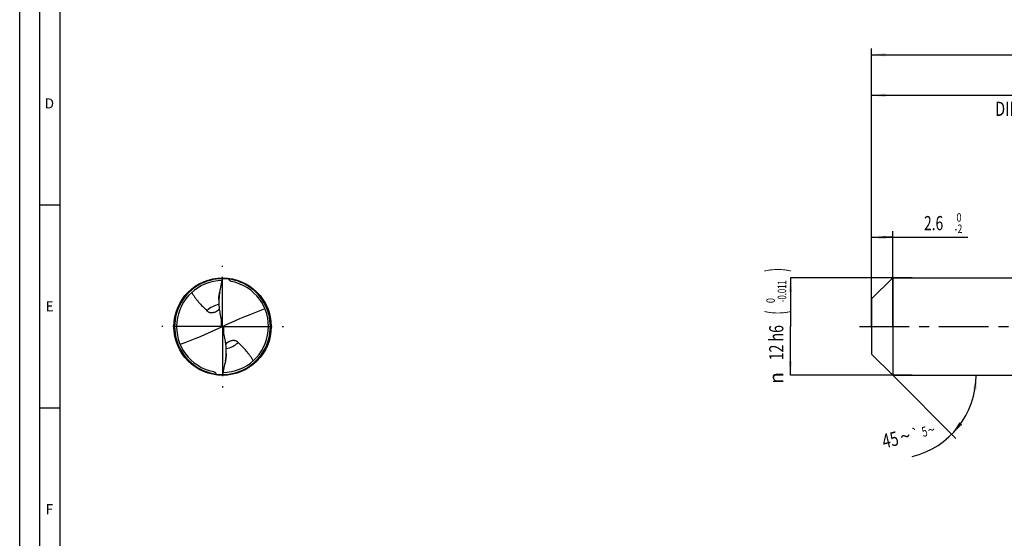
# Model space of a CAD drawing. Units: millimetres. Extents: x 0 to 594, y 0 to 420.
# Drawn here: x 0 to 243, y 128 to 256 of the extents above; entities that cross this region are included whole.
import ezdxf
from ezdxf.enums import TextEntityAlignment as Align

# ---------------------------------------------------------------- set-up
doc = ezdxf.new("R2010")
doc.units = ezdxf.units.MM
doc.header["$LTSCALE"] = 32.67
doc.linetypes.add('CENTER', pattern=[0.6, 0.375, -0.075, 0.075, -0.075])
doc.layers.get('0').update_dxf_attribs({"linetype": 'CONTINUOUS'})
for name, color, linetype in [('607842657-000-00-ED1_FORMAT', 7, 'CONTINUOUS'), ('607925079-000_AXIS', 7, 'CONTINUOUS'), ('607925079-000_CL', 7, 'CONTINUOUS'), ('607925079-000_DIM', 7, 'CONTINUOUS')]:
    doc.layers.add(name, color=color, linetype=linetype)
doc.styles.get("Standard").update_dxf_attribs({"font": 'TXT.SHX', "width": 0.7})
doc.styles.add('TEXTSTYLE_2', font='TXT.SHX', dxfattribs={"width": 0.6})
doc.styles.add('TEXTSTYLE_3', font='gdt', dxfattribs={"width": 0.7})
doc.dimstyles.new('DIMSTYLE_1', dxfattribs={"dimtxt": 3.5, "dimasz": 3.5, "dimexe": 1.5, "dimexo": 0, "dimgap": 0.875, "dimtad": 1, "dimdec": 3, "dimlfac": 0.5, "dimdsep": 46, "dimtxsty": 'STANDARD', "dimblk": '_FILLED', "dimblk1": '_FILLED', "dimblk2": '_FILLED', "dimcen": 0.09, "dimclrt": 2, "dimadec": 3, "dimazin": 2, "dimtol": 1, "dimtm": 2, "dimtfac": 0.6, "dimtdec": 3, "dimtofl": 0, "dimtmove": 0, "dimatfit": 3, "dimldrblk": '_FILLED', "dimfxl": 1, "dimtolj": 1, "dimarcsym": 0})
doc.dimstyles.new('DIMSTYLE_2', dxfattribs={"dimtxt": 3.5, "dimasz": 3.5, "dimexe": 1.5, "dimexo": 0, "dimgap": 0.875, "dimtad": 1, "dimdec": 3, "dimlfac": 0.5, "dimdsep": 46, "dimtxsty": 'STANDARD', "dimblk": '_FILLED', "dimblk1": '_FILLED', "dimblk2": '_FILLED', "dimcen": 0.09, "dimclrt": 2, "dimadec": 3, "dimazin": 2, "dimtol": 1, "dimtm": 0.011, "dimtfac": 0.6, "dimtdec": 3, "dimtofl": 0, "dimtmove": 0, "dimatfit": 3, "dimldrblk": '_FILLED', "dimfxl": 1, "dimtolj": 1, "dimarcsym": 0})
doc.dimstyles.new('DIMSTYLE_3', dxfattribs={"dimtxt": 3.5, "dimasz": 3.5, "dimexe": 1.5, "dimexo": 0, "dimgap": 0.875, "dimtad": 1, "dimdec": 3, "dimlfac": 0.5, "dimdsep": 46, "dimtxsty": 'STANDARD', "dimblk": '_FILLED', "dimblk1": '_FILLED', "dimblk2": '_FILLED', "dimcen": 0.09, "dimclrt": 2, "dimadec": 3, "dimazin": 2, "dimtol": 1, "dimtp": 2, "dimtfac": 0.6, "dimtdec": 3, "dimtofl": 0, "dimtmove": 0, "dimatfit": 3, "dimldrblk": '_FILLED', "dimfxl": 1, "dimtolj": 1, "dimarcsym": 0})
doc.dimstyles.new('DIMSTYLE_6', dxfattribs={"dimtxt": 3.5, "dimasz": 3.5, "dimexe": 1.5, "dimexo": 0, "dimgap": 0.875, "dimtad": 1, "dimdec": 3, "dimlfac": 0.5, "dimdsep": 46, "dimtxsty": 'STANDARD', "dimblk": '_FILLED', "dimblk1": '_FILLED', "dimblk2": '_FILLED', "dimcen": 0.09, "dimclrt": 2, "dimadec": 3, "dimazin": 2, "dimtol": 1, "dimtp": 1.5, "dimtm": 1.5, "dimtfac": 1, "dimtdec": 3, "dimtofl": 0, "dimtmove": 0, "dimatfit": 3, "dimldrblk": '_FILLED', "dimfxl": 1, "dimtolj": 1, "dimarcsym": 0})
doc.dimstyles.new('DIMSTYLE_7', dxfattribs={"dimtxt": 3.5, "dimasz": 3.5, "dimexe": 1.5, "dimexo": 0, "dimgap": 3.5, "dimtad": 1, "dimdec": 3, "dimlfac": 0.5, "dimdsep": 46, "dimtxsty": 'STANDARD', "dimblk": '_FILLED', "dimblk1": '_FILLED', "dimblk2": '_FILLED', "dimcen": 0.09, "dimclrt": 2, "dimaunit": 1, "dimadec": 3, "dimazin": 2, "dimtol": 1, "dimtp": 5, "dimtm": 5, "dimtfac": 1, "dimtdec": 3, "dimtofl": 0, "dimtmove": 0, "dimatfit": 3, "dimldrblk": '_FILLED', "dimfxl": 1, "dimtolj": 1, "dimarcsym": 0})

# ---------------------------------------------------------------- blocks, each defined once
blk = doc.blocks.new('_FILLED')
at = {"color": 0, "linetype": 'BYBLOCK'}
blk.add_solid([(0, 0), (-1, 0.125), (-1, -0.125)], dxfattribs=at)
blk = doc.blocks.new('*D0')
at = {"layer": '607925079-000_DIM', "color": 3, "linetype": 'CONTINUOUS'}
for p, q in [((210, 186.39), (210, 203.5)), ((210, 202), (212.6, 202)), ((215.2, 202), (212.6, 202)), ((212.6, 202), (233.72, 202)), ((215.2, 180), (215.2, 203.5))]:
    blk.add_line(p, q, dxfattribs=at)
at = {"layer": '607925079-000_DIM', "color": 3, "linetype": 'CONTINUOUS', "xscale": 3.5, "yscale": 3.5, "zscale": 3.5, "rotation": 180}
blk.add_blockref('_FILLED', (210, 202), dxfattribs=at)
at = {"layer": '607925079-000_DIM', "color": 3, "linetype": 'CONTINUOUS', "xscale": 3.5, "yscale": 3.5, "zscale": 3.5}
blk.add_blockref('_FILLED', (215.2, 202), dxfattribs=at)
at = {"layer": '607925079-000_DIM', "color": 2, "linetype": 'CONTINUOUS', "width": 0.714286}
blk.add_text('2.6', height=3.5, dxfattribs=at).set_placement((222.92, 203.75))
at = {"layer": '607925079-000_DIM', "color": 2, "linetype": 'CONTINUOUS', "style": 'TEXTSTYLE_2'}
for s, width, p in [(' 0', 0.785714, (230.42, 205.85)), ('-2', 0.75, (230.42, 203.05))]:
    blk.add_text(s, height=2.1, dxfattribs=dict(at, width=width)).set_placement(p)
blk = doc.blocks.new('*D1')
at = {"layer": '607925079-000_DIM', "color": 3, "linetype": 'CONTINUOUS'}
for p, q in [((220, 192), (190, 192)), ((190, 192), (190, 180)), ((190, 168), (190, 180)), ((220, 168), (190, 168))]:
    blk.add_line(p, q, dxfattribs=at)
at = {"layer": '607925079-000_DIM', "color": 3, "linetype": 'CONTINUOUS', "xscale": 3.5, "yscale": 3.5, "zscale": 3.5}
for p, rotation in [((190, 192), 90), ((190, 168), 270)]:
    blk.add_blockref('_FILLED', p, dxfattribs=dict(at, rotation=rotation))
at = {"layer": '607925079-000_DIM', "color": 2, "linetype": 'CONTINUOUS'}
for s, height, width, p in [(')', 4.9, 0.428571, (188.95, 193.96)), ('(', 4.9, 0.428571, (188.95, 183.46)), ('12 h6', 3.5, 0.728571, (188.25, 176.03))]:
    blk.add_text(s, height=height, rotation=90, dxfattribs=dict(at, width=width)).set_placement(p, align=Align.CENTER)
at = {"layer": '607925079-000_DIM', "color": 2, "linetype": 'CONTINUOUS', "style": 'TEXTSTYLE_2'}
for s, width, p in [('-0.011', 0.666667, (188.95, 188.71)), (' 0', 0.785714, (186.15, 186.16))]:
    blk.add_text(s, height=2.1, rotation=90, dxfattribs=dict(at, width=width)).set_placement(p, align=Align.CENTER)
at = {"layer": '607925079-000_DIM', "color": 2, "linetype": 'CONTINUOUS', "style": 'TEXTSTYLE_3'}
blk.add_text('n', height=3.5, rotation=90, dxfattribs=at).set_placement((188.25, 167.32), align=Align.CENTER)
blk = doc.blocks.new('*D2')
at = {"layer": '607925079-000_DIM', "color": 3, "linetype": 'CONTINUOUS'}
for p, q in [((210, 180), (210, 238.5)), ((300, 180), (300, 238.5)), ((210, 237), (255, 237)), ((300, 237), (255, 237))]:
    blk.add_line(p, q, dxfattribs=at)
at = {"layer": '607925079-000_DIM', "color": 3, "linetype": 'CONTINUOUS', "xscale": 3.5, "yscale": 3.5, "zscale": 3.5, "rotation": 180}
blk.add_blockref('_FILLED', (210, 237), dxfattribs=at)
at = {"layer": '607925079-000_DIM', "color": 3, "linetype": 'CONTINUOUS', "xscale": 3.5, "yscale": 3.5, "zscale": 3.5}
blk.add_blockref('_FILLED', (300, 237), dxfattribs=at)
at = {"layer": '607925079-000_DIM', "color": 2, "linetype": 'CONTINUOUS', "style": 'TEXTSTYLE_2'}
for s, width, p in [('+2', 0.75, (257.55, 240.85)), (' 0', 0.785714, (257.625, 238.05))]:
    blk.add_text(s, height=2.1, dxfattribs=dict(at, width=width)).set_placement(p, align=Align.CENTER)
at = {"layer": '607925079-000_DIM', "color": 2, "linetype": 'CONTINUOUS'}
for s, width, p in [('45', 0.75, (253.35, 238.75)), ('DIN_6535_HA_12', 0.758503, (255, 231.925))]:
    blk.add_text(s, height=3.5, dxfattribs=dict(at, width=width)).set_placement(p, align=Align.CENTER)
blk = doc.blocks.new('*D5')
at = {"layer": '607925079-000_DIM', "color": 3, "linetype": 'CONTINUOUS'}
for p, q in [((210, 180), (210, 248.5)), ((414, 180), (414, 248.5)), ((210, 247), (312, 247)), ((414, 247), (312, 247))]:
    blk.add_line(p, q, dxfattribs=at)
at = {"layer": '607925079-000_DIM', "color": 3, "linetype": 'CONTINUOUS', "xscale": 3.5, "yscale": 3.5, "zscale": 3.5, "rotation": 180}
blk.add_blockref('_FILLED', (210, 247), dxfattribs=at)
at = {"layer": '607925079-000_DIM', "color": 3, "linetype": 'CONTINUOUS', "xscale": 3.5, "yscale": 3.5, "zscale": 3.5}
blk.add_blockref('_FILLED', (414, 247), dxfattribs=at)
at = {"layer": '607925079-000_DIM', "color": 2, "linetype": 'CONTINUOUS'}
for s, height, width, p in [('102', 3.5, 0.714286, (308.3, 247.88)), ('1.5', 2.45, 0.619048, (317.18, 248.4)), ('MIN. TOOL LENGTH ', 3.5, 0.756303, (306.88, 241.75)), ('92.0', 3.5, 0.732143, (334.5, 241.75))]:
    blk.add_text(s, height=height, dxfattribs=dict(at, width=width)).set_placement(p, align=Align.CENTER)
at = {"layer": '607925079-000_DIM', "color": 2, "linetype": 'CONTINUOUS', "style": 'TEXTSTYLE_3'}
blk.add_text('`', height=2.45, dxfattribs=at).set_placement((313.48, 248.4), align=Align.CENTER)
blk = doc.blocks.new('*D6')
at = {"layer": '607925079-000_DIM', "color": 3, "linetype": 'CONTINUOUS'}
for q in [(230.8, 152.4), (237.27, 168)]:
    blk.add_line((215.2, 168), q, dxfattribs=at)
blk.add_arc((215.2, 168), 20.57, -76.5043, 0, dxfattribs=at)
for points in [[(235.91, 164.48), (235.77, 168), (235.03, 164.55)], [(231.66, 156.41), (229.74, 153.46), (232.33, 155.85)]]:
    blk.add_solid(points, dxfattribs=at)
at = {"layer": '607925079-000_DIM', "color": 2, "linetype": 'CONTINUOUS'}
for s, height, width, p in [('5', 2.45, 0.714286, (223.34, 152.94)), ('45', 3.5, 0.75, (215.01, 150.4))]:
    blk.add_text(s, height=height, rotation=13.4957, dxfattribs=dict(at, width=width)).set_placement(p, align=Align.CENTER)
at = {"layer": '607925079-000_DIM', "color": 2, "linetype": 'CONTINUOUS', "style": 'TEXTSTYLE_3'}
for s, height, p in [('~', 3.5, (218.7, 151.29)), ('`', 2.45, (221.1, 152.4)), ('~', 2.45, (224.99, 153.34))]:
    blk.add_text(s, height=height, rotation=13.4957, dxfattribs=at).set_placement(p, align=Align.CENTER)

msp = doc.modelspace()

# ---------------------------------------------------------------- linework, layer by layer
at = {"layer": '607842657-000-00-ED1_FORMAT', "color": 3, "linetype": 'CONTINUOUS'}
for p, q in [((0, 0), (0, 420)), ((5, 5), (5, 415)), ((5, 210), (10, 210)), ((5, 160), (10, 160))]:
    msp.add_line(p, q, dxfattribs=at)
at = {"layer": '607842657-000-00-ED1_FORMAT', "color": 7, "linetype": 'CONTINUOUS'}
msp.add_line((10, 10), (10, 410), dxfattribs=at)
at = {"layer": '607925079-000_AXIS', "color": 1, "linetype": 'CENTER'}
for p, q in [((50, 180), (50, 195)), ((50, 180), (35, 180)), ((50, 180), (50, 165)), ((50, 180), (65, 180)), ((207, 180), (417, 180))]:
    msp.add_line(p, q, dxfattribs=at)
at = {"layer": '607925079-000_CL', "color": 7, "linetype": 'CONTINUOUS'}
for p, q in [((210, 186.8), (215.2, 192)), ((215.2, 192), (215.2, 168)), ((215.2, 192), (300, 192)), ((51.6316, 191.5397), (51.652, 191.6838)), ((49.0866, 186.6238), (49.0866, 186.055)), ((210, 186.8), (210, 173.2)), ((49.8652, 180.0695), (50.1348, 179.9305)), ((50.9134, 173.3762), (50.9134, 173.945)), ((210, 173.2), (215.2, 168)), ((48.3684, 168.4603), (48.348, 168.3162)), ((215.2, 168), (300, 168))]:
    msp.add_line(p, q, dxfattribs=at)
at = {"layer": '607925079-000_CL', "color": 9, "linetype": 'CONTINUOUS'}
for p, q in [((49.6557, 181.6781), (49.6557, 179.8392)), ((50.3443, 178.3219), (50.3443, 180.1608))]:
    msp.add_line(p, q, dxfattribs=at)
at = {"layer": '607925079-000_CL', "color": 7, "linetype": 'CONTINUOUS'}
msp.add_circle((50, 180), 12, dxfattribs=at)
for centre, radius, start, end in [((50, 180), 11.8, 89.999991, 269.999999), ((50, 180), 11.8, 269.999991, 89.999999), ((50, 180), 11.328, 90.477443, 258.61208), ((50, 180), 11.328, 270.477443, 78.61208), ((63.7562, 186.0486), 14.6696, 170.345067, 179.975134), ((48.7143, 180.3016), 1.174, 348.59528, 359.981959), ((51.2858, 179.6983), 1.1742, 168.596175, 179.981139), ((36.2438, 173.9514), 14.6696, 350.345067, 359.975134)]:
    msp.add_arc(centre, radius, start, end, dxfattribs=at)
at = {"layer": '607925079-000_CL', "color": 9, "linetype": 'CONTINUOUS'}
for centre, start, end in [((50.0001, 179.9999), 99.422915, 134.533468), ((49.9999, 180.0001), 279.422509, 314.533468)]:
    msp.add_arc(centre, 5.4927, start, end, dxfattribs=at)
at = {"layer": '607925079-000_CL', "color": 7, "linetype": 'CONTINUOUS'}
for centre, major_axis, ratio, start_param, end_param in [((39.1632, 296.5634), (-61.6648, 356.6697), 0.02690215, -4.3948654, -4.38558559), ((39.1632, 139.4987), (59.968, 43.6776), 0.39552983, 0.94218405, 1.11016986), ((60.8368, 220.5013), (59.968, 43.6776), 0.39552983, -2.1994086, -2.0314228), ((60.8368, 63.4366), (-61.6648, 356.6697), 0.02690215, -1.25327275, -1.24399293)]:
    msp.add_ellipse(centre, major_axis=major_axis, ratio=ratio, start_param=start_param, end_param=end_param, dxfattribs=at)
for points, knots in [([(49.2944, 188.5089), (49.4184, 189.0561), (49.6635, 190.1509), (49.8922, 191.2494), (50, 191.8)], [0, 0, 0, 0, 0.49998667, 1, 1, 1, 1]), ([(52.2367, 191.105), (52.1742, 191.1176), (52.0509, 191.1557), (51.8835, 191.2527), (51.7417, 191.3833), (51.6654, 191.4861), (51.6316, 191.5397)], [0, 0, 0, 0, 0.24988736, 0.50114117, 0.75166368, 1, 1, 1, 1]), ([(42.4214, 188.4195), (42.5406, 188.207), (42.7913, 187.7893), (43.2019, 187.1852), (43.6431, 186.6028), (44.2677, 185.8515), (45.1039, 184.9548), (45.8004, 184.2633), (46.148, 183.9153)], [0, 0, 0, 0, 0.1246041, 0.24897165, 0.37338926, 0.49806178, 0.74848007, 1, 1, 1, 1]), ([(49.0866, 186.6238), (49.0866, 186.7794), (49.1006, 187.096), (49.1473, 187.5702), (49.2129, 188.0432), (49.2661, 188.355), (49.2944, 188.5089)], [0, 0, 0, 0, 0.2457062, 0.50032888, 0.75270093, 1, 1, 1, 1]), ([(49.0866, 186.055), (49.0866, 185.65), (49.1209, 184.8372), (49.2274, 184.0305), (49.3003, 183.6298)], [0, 0, 0, 0, 0.49858318, 1, 1, 1, 1]), ([(46.148, 183.9153), (46.1988, 183.8644), (46.3082, 183.7671), (46.4942, 183.6411), (46.7073, 183.5378), (46.952, 183.4637), (47.2328, 183.4281), (47.5525, 183.4428), (47.9075, 183.5208), (48.1475, 183.615), (48.2707, 183.673)], [0, 0, 0, 0, 0.09429093, 0.19152523, 0.29373045, 0.40373675, 0.52536407, 0.66323449, 0.82140837, 1, 1, 1, 1]), ([(48.2707, 183.673), (48.4385, 183.752), (48.7619, 183.9414), (49.0562, 184.172), (49.1976, 184.2953)], [0, 0, 0, 0, 0.49712827, 1, 1, 1, 1]), ([(49.8652, 180.0695), (49.8565, 180.0446), (49.8341, 179.9962), (49.7865, 179.9318), (49.7266, 179.8779), (49.6801, 179.8505), (49.6557, 179.8392)], [0, 0, 0, 0, 0.24819351, 0.49670912, 0.74693027, 1, 1, 1, 1]), ([(49.8713, 180.4951), (49.8742, 180.4791), (49.8843, 180.4149), (49.8884, 180.3499), (49.8884, 180.3013)], [0, 0, 0, 0, 0.25124652, 1, 1, 1, 1]), ([(50.1287, 179.5049), (50.1258, 179.5209), (50.1157, 179.5851), (50.1116, 179.6501), (50.1116, 179.6987)], [0, 0, 0, 0, 0.251278, 1, 1, 1, 1]), ([(50.1348, 179.9305), (50.1435, 179.9554), (50.1659, 180.0038), (50.2135, 180.0682), (50.2734, 180.1221), (50.3199, 180.1495), (50.3443, 180.1608)], [0, 0, 0, 0, 0.24819351, 0.49670912, 0.74693027, 1, 1, 1, 1]), ([(50.9134, 173.945), (50.9134, 174.35), (50.8791, 175.1628), (50.7726, 175.9695), (50.6997, 176.3702)], [0, 0, 0, 0, 0.49858343, 1, 1, 1, 1]), ([(51.7293, 176.327), (51.5615, 176.248), (51.2381, 176.0586), (50.9438, 175.828), (50.8024, 175.7047)], [0, 0, 0, 0, 0.4971285, 1, 1, 1, 1]), ([(53.852, 176.0847), (53.8012, 176.1356), (53.6918, 176.2329), (53.5058, 176.3589), (53.2927, 176.4622), (53.048, 176.5363), (52.7672, 176.5719), (52.4475, 176.5572), (52.0925, 176.4792), (51.8525, 176.385), (51.7293, 176.327)], [0, 0, 0, 0, 0.09429093, 0.19152523, 0.29373045, 0.40373675, 0.52536407, 0.66323449, 0.82140837, 1, 1, 1, 1]), ([(57.5786, 171.5805), (57.4594, 171.793), (57.2087, 172.2107), (56.7981, 172.8148), (56.3569, 173.3972), (55.7323, 174.1485), (54.8961, 175.0452), (54.1996, 175.7367), (53.852, 176.0847)], [0, 0, 0, 0, 0.1246041, 0.24897165, 0.37338926, 0.49806178, 0.74848007, 1, 1, 1, 1]), ([(50.9134, 173.3762), (50.9134, 173.2206), (50.8994, 172.904), (50.8527, 172.4298), (50.7871, 171.9568), (50.7339, 171.645), (50.7056, 171.4911)], [0, 0, 0, 0, 0.2457062, 0.50032888, 0.75270093, 1, 1, 1, 1]), ([(50.7056, 171.4911), (50.5816, 170.9439), (50.3365, 169.8491), (50.1078, 168.7506), (50, 168.2)], [0, 0, 0, 0, 0.49998667, 1, 1, 1, 1]), ([(47.7633, 168.895), (47.8258, 168.8824), (47.9491, 168.8443), (48.1165, 168.7473), (48.2583, 168.6167), (48.3346, 168.5139), (48.3684, 168.4603)], [0, 0, 0, 0, 0.24988736, 0.50114117, 0.75166368, 1, 1, 1, 1])]:
    msp.add_open_spline(points, degree=3, knots=knots, dxfattribs=at)

# ---------------------------------------------------------------- texts
at = {"layer": '607842657-000-00-ED1_FORMAT', "color": 2, "linetype": 'CONTINUOUS', "char_height": 2.5, "attachment_point": 1, "line_spacing_factor": 0.9}
for s, insert, width in [('D', (6.131, 236.25), 4.107143), ('E', (6.369, 186.25), 3.392857), ('F', (6.369, 136.25), 3.392857)]:
    msp.add_mtext(s, dxfattribs=dict(at, insert=insert, width=width))

# ---------------------------------------------------------------- dimensions: what is measured, and where the dimension line sits
at = {"layer": '607925079-000_DIM', "color": 3, "linetype": 'CONTINUOUS'}
for base, p2, text, dimstyle, picture, middle in [((414, 247), (414, 180), '<>\\PMIN. TOOL LENGTH 92.0[.1]\\P ', 'DIMSTYLE_6', '*D5', (312, 247)), ((300, 237), (300, 180), '<>\\PDIN_6535_HA_12:FID_164068', 'DIMSTYLE_3', '*D2', (255, 237))]:
    dim = msp.add_linear_dim(base=base, p1=(210, 180), p2=p2, text=text, dimstyle=dimstyle, dxfattribs=at)
    dim.commit()
    dim.dimension.update_dxf_attribs({"geometry": picture, "text_midpoint": middle, "dimtype": 160})
dim = msp.add_linear_dim(base=(215.2, 202), p1=(210, 186.3932), p2=(215.2, 180), dimstyle='DIMSTYLE_1', dxfattribs=at)
dim.commit()
dim.dimension.update_dxf_attribs({"geometry": '*D0', "text_midpoint": (228.3188, 202), "dimtype": 160})
dim = msp.add_linear_dim(base=(190, 168), p1=(220, 192), p2=(220, 168), angle=270, text='%%c<>', dimstyle='DIMSTYLE_2', override={"dimpost": '<>h6'}, dxfattribs=at)
dim.commit()
dim.dimension.update_dxf_attribs({"geometry": '*D1', "text_midpoint": (190, 180), "dimtype": 160})
dim = msp.add_angular_dim_2l(base=(234.2023, 160.129), line1=((215.0546, 168.1454), (215.2, 168)), line2=((214.9943, 168), (215.2, 168)), dimstyle='DIMSTYLE_7', dxfattribs=at)
dim.commit()
dim.dimension.update_dxf_attribs({"geometry": '*D6', "text_midpoint": (219.8467, 147.9638), "dimtype": 162})

doc.saveas('drawing.dxf')
